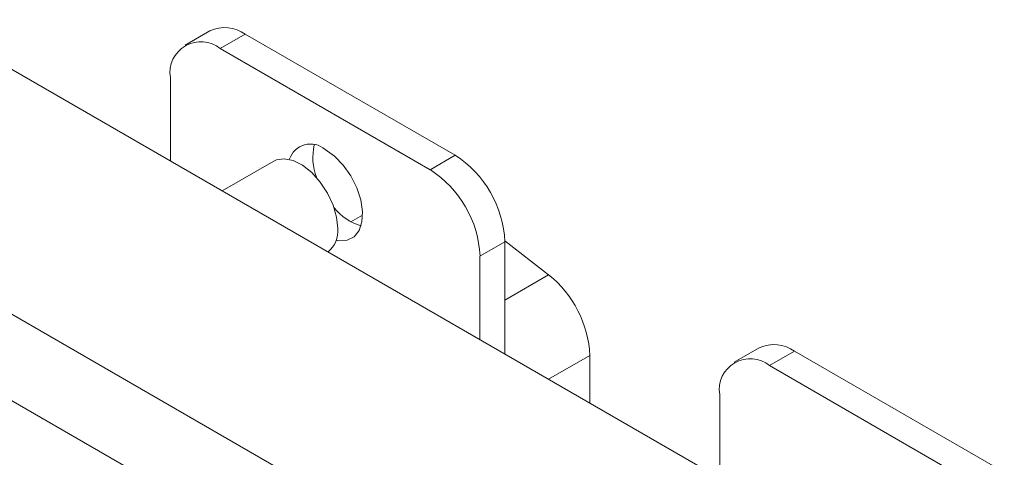
# Model space of a CAD drawing. Units: millimetres. Extents: x 2381 to 2591, y 1129 to 1426.
# Drawn here: x 2444 to 2472, y 1298 to 1310 of the extents above; entities that cross this region are included whole.
import ezdxf

# ---------------------------------------------------------------- set-up
doc = ezdxf.new("R2010")
doc.units = ezdxf.units.MM
doc.layers.add('main', color=5, linetype='Continuous', lineweight=50)

msp = doc.modelspace()

# ---------------------------------------------------------------- linework, layer by layer
at = {"layer": 'main', "lineweight": 20}
for p, q in [((2471.077, 1292.917), (2441.379, 1310.061)), ((2449.43, 1309.748), (2448.723, 1309.34)), ((2450.43, 1309.649), (2449.722, 1309.241)), ((2450.43, 1309.649), (2456.369, 1306.22)), ((2449.722, 1309.241), (2455.662, 1305.812)), ((2448.308, 1306.061), (2448.308, 1308.424)), ((2435.368, 1306.592), (2465.067, 1289.447)), ((2456.369, 1306.22), (2455.662, 1305.812)), ((2451.235, 1306.053), (2449.778, 1305.212)), ((2464.006, 1287.61), (2434.307, 1304.755)), ((2453.753, 1304.523), (2453.423, 1304.332)), ((2457.783, 1303.771), (2457.076, 1303.362)), ((2457.783, 1303.8), (2459.021, 1302.834)), ((2457.783, 1303.771), (2457.783, 1300.591)), ((2457.076, 1303.362), (2457.076, 1300.999)), ((2459.021, 1302.834), (2457.783, 1302.119)), ((2464.986, 1300.768), (2464.279, 1300.359)), ((2465.986, 1300.669), (2465.279, 1300.26)), ((2465.986, 1300.669), (2471.926, 1297.24)), ((2460.19, 1300.551), (2459.021, 1299.876)), ((2460.19, 1300.551), (2460.19, 1299.202)), ((2465.279, 1300.26), (2471.218, 1296.831)), ((2463.865, 1297.081), (2463.865, 1299.444))]:
    msp.add_line(p, q, dxfattribs=at)
at = {"layer": 'main', "lineweight": 20, "flags": 128}
for points in [[(2452.692, 1306.387), (2452.956, 1306.197), (2453.203, 1305.941), (2453.418, 1305.636), (2453.588, 1305.302), (2453.701, 1304.959), (2453.751, 1304.628), (2453.734, 1304.332), (2453.652, 1304.087), (2453.51, 1303.91), (2453.316, 1303.812), (2453.083, 1303.798), (2453, 1303.813)], [(2451.235, 1306.053), (2451.309, 1306.088), (2451.534, 1306.123), (2451.786, 1306.072), (2452.052, 1305.938), (2452.313, 1305.73), (2452.553, 1305.46), (2452.758, 1305.146), (2452.915, 1304.808), (2453.013, 1304.466), (2453.046, 1304.142)]]:
    msp.add_lwpolyline(points, dxfattribs=at)
at = {"layer": 'main', "lineweight": 20}
for centre, radius, start, end in [((2449.844, 1308.831), 1.006, 54.3825, 114.307), ((2449.17, 1308.564), 0.873, 50.7967, 189.214), ((2452.281, 1305.9), 0.638, 49.8839, 161.2987), ((2453.965, 1306.152), 1.621, 167.1485, 200.0567), ((2454.713, 1303.631), 3.074, 2.6054, 57.3945), ((2454.006, 1303.223), 3.074, 2.6054, 57.3945), ((2454.161, 1305.733), 1.579, 219.4828, 253.3011), ((2452.27, 1304.074), 0.779, 310.5373, 5.0432), ((2457.065, 1300.392), 3.128, 2.9073, 51.3091), ((2465.4, 1299.851), 1.006, 54.3825, 114.3069), ((2464.727, 1299.584), 0.873, 50.7965, 189.2142)]:
    msp.add_arc(centre, radius, start, end, dxfattribs=at)

doc.saveas('drawing.dxf')
